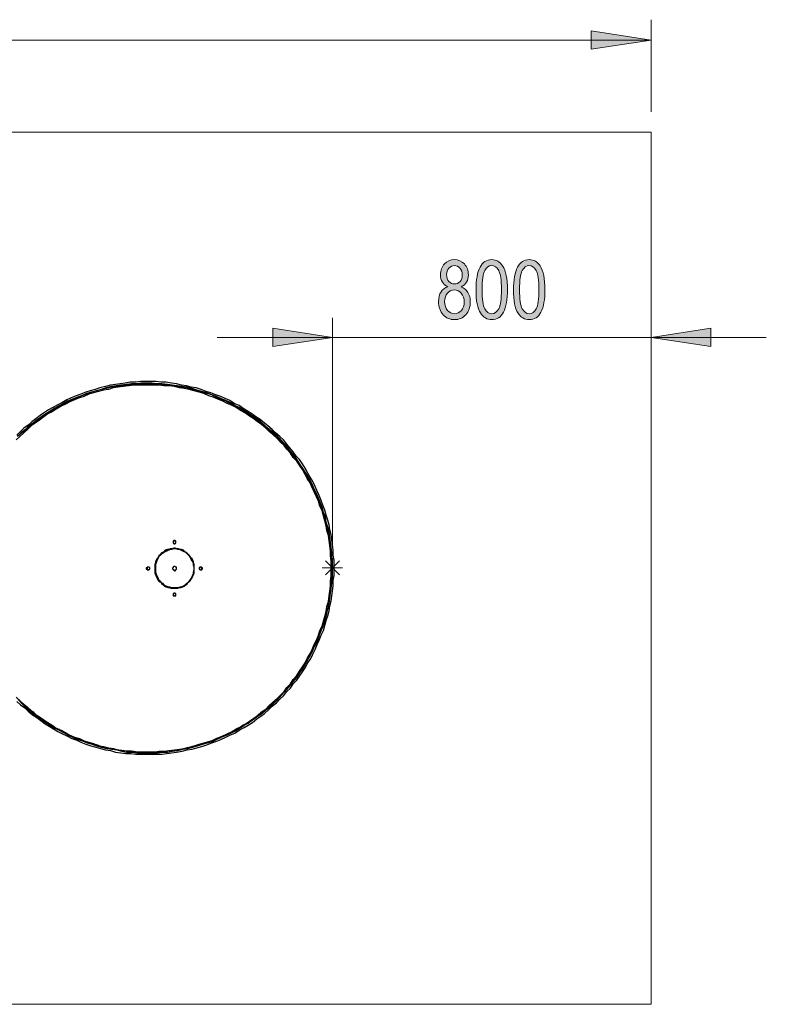
# Model space of a CAD drawing. Units: inches. Extents: x 3.74 to 11.06, y 6.09 to 9.
# Drawn here: x 9.19 to 11.06, y 6.38 to 8.85 of the extents above; entities that cross this region are included whole.
import ezdxf

# ---------------------------------------------------------------- set-up
doc = ezdxf.new("R2010")
doc.units = ezdxf.units.IN
doc.header["$MEASUREMENT"] = 0
doc.layers.add('Camada 1', color=7, linetype='Continuous')

msp = doc.modelspace()

# ---------------------------------------------------------------- hatches: boundary and pattern name
at = {"layer": 'Camada 1', "true_color": 0x0080c0}
h = msp.add_hatch(color=142, dxfattribs=at)
h.dxf.hatch_style = 2
h.paths.add_polyline_path([(10.7756, 8.8036), (10.6257, 8.7806), (10.6257, 8.8265)])
h.paths.add_polyline_path([(4.3497, 8.8036), (4.4997, 8.8265), (4.4997, 8.7806)])
h.paths.add_polyline_path([(10.7756, 8.0574), (10.9255, 8.0804), (10.9255, 8.0345)])
h.paths.add_polyline_path([(9.9766, 8.0574), (9.8266, 8.0345), (9.8266, 8.0804)])
h = msp.add_hatch(color=142, dxfattribs=at)
h.dxf.hatch_style = 2
edge = h.paths.add_edge_path()
edge.add_spline(control_points=[(10.2654, 8.1844), (10.2595, 8.1871), (10.255, 8.1909), (10.252, 8.1959), (10.2489, 8.2009), (10.2474, 8.2071), (10.2474, 8.2146), (10.2474, 8.2258), (10.2507, 8.2349), (10.2573, 8.2419), (10.2639, 8.2489), (10.2722, 8.2525), (10.2822, 8.2525), (10.2922, 8.2525), (10.3005, 8.2489), (10.3072, 8.2417), (10.3139, 8.2345), (10.3172, 8.2253), (10.3172, 8.214), (10.3172, 8.2069), (10.3157, 8.2008), (10.3128, 8.1959), (10.3098, 8.191), (10.3053, 8.1872), (10.2994, 8.1844), (10.3067, 8.1815), (10.3123, 8.1769), (10.3162, 8.1704), (10.3202, 8.164), (10.3221, 8.156), (10.3221, 8.1465), (10.3221, 8.1333), (10.3183, 8.1226), (10.3107, 8.1143), (10.3031, 8.106), (10.2937, 8.1019), (10.2824, 8.1019), (10.271, 8.1019), (10.2615, 8.106), (10.2539, 8.1143), (10.2463, 8.1226), (10.2425, 8.1335), (10.2425, 8.147), (10.2425, 8.1568), (10.2445, 8.165), (10.2486, 8.1714), (10.2526, 8.1778), (10.2583, 8.1821), (10.2654, 8.1844)], knot_values=[0, 0, 0, 0, 1, 1, 1, 2, 2, 2, 3, 3, 3, 4, 4, 4, 5, 5, 5, 6, 6, 6, 7, 7, 7, 8, 8, 8, 9, 9, 9, 10, 10, 10, 11, 11, 11, 12, 12, 12, 13, 13, 13, 14, 14, 14, 15, 15, 15, 16, 16, 16, 16], degree=3, periodic=1)
edge = h.paths.add_edge_path()
edge.add_spline(control_points=[(10.2577, 8.1469), (10.2577, 8.1379), (10.2601, 8.1306), (10.265, 8.125), (10.2698, 8.1195), (10.2756, 8.1167), (10.2824, 8.1167), (10.2892, 8.1167), (10.295, 8.1194), (10.2998, 8.1248), (10.3045, 8.1302), (10.3069, 8.1373), (10.3069, 8.1463), (10.3069, 8.1554), (10.3045, 8.1627), (10.2996, 8.1682), (10.2947, 8.1737), (10.2888, 8.1765), (10.282, 8.1765), (10.2752, 8.1765), (10.2695, 8.1738), (10.2648, 8.1683), (10.2601, 8.1628), (10.2577, 8.1556), (10.2577, 8.1469)], knot_values=[0, 0, 0, 0, 1, 1, 1, 2, 2, 2, 3, 3, 3, 4, 4, 4, 5, 5, 5, 6, 6, 6, 7, 7, 7, 8, 8, 8, 8], degree=3, periodic=1)
edge = h.paths.add_edge_path()
edge.add_spline(control_points=[(10.2626, 8.2151), (10.2626, 8.2079), (10.2645, 8.2021), (10.2684, 8.1978), (10.2722, 8.1935), (10.2769, 8.1914), (10.2824, 8.1914), (10.2878, 8.1914), (10.2924, 8.1935), (10.2963, 8.1977), (10.3001, 8.2019), (10.302, 8.2074), (10.302, 8.2141), (10.302, 8.221), (10.3, 8.2266), (10.2961, 8.231), (10.2922, 8.2354), (10.2876, 8.2376), (10.2822, 8.2376), (10.2769, 8.2376), (10.2722, 8.2354), (10.2684, 8.2311), (10.2646, 8.2269), (10.2626, 8.2215), (10.2626, 8.2151)], knot_values=[0, 0, 0, 0, 1, 1, 1, 2, 2, 2, 3, 3, 3, 4, 4, 4, 5, 5, 5, 6, 6, 6, 7, 7, 7, 8, 8, 8, 8], degree=3, periodic=1)
edge = h.paths.add_edge_path()
edge.add_spline(control_points=[(10.3365, 8.1771), (10.3365, 8.2019), (10.3398, 8.2206), (10.3465, 8.2333), (10.3532, 8.2461), (10.363, 8.2525), (10.3761, 8.2525), (10.3876, 8.2525), (10.3967, 8.2473), (10.4033, 8.237), (10.4114, 8.2245), (10.4154, 8.2045), (10.4154, 8.1771), (10.4154, 8.1525), (10.4121, 8.1338), (10.4055, 8.121), (10.3988, 8.1082), (10.389, 8.1019), (10.3759, 8.1019), (10.3643, 8.1019), (10.3549, 8.1075), (10.3475, 8.1188), (10.3402, 8.13), (10.3365, 8.1495), (10.3365, 8.1771)], knot_values=[0, 0, 0, 0, 1, 1, 1, 2, 2, 2, 3, 3, 3, 4, 4, 4, 5, 5, 5, 6, 6, 6, 7, 7, 7, 8, 8, 8, 8], degree=3, periodic=1)
edge = h.paths.add_edge_path()
edge.add_spline(control_points=[(10.3517, 8.1772), (10.3517, 8.1532), (10.354, 8.1371), (10.3586, 8.129), (10.3632, 8.1208), (10.3691, 8.1167), (10.3763, 8.1167), (10.3831, 8.1167), (10.3888, 8.1209), (10.3934, 8.1291), (10.3979, 8.1374), (10.4002, 8.1534), (10.4002, 8.1772), (10.4002, 8.2012), (10.3979, 8.2173), (10.3933, 8.2254), (10.3887, 8.2335), (10.3827, 8.2376), (10.3754, 8.2376), (10.3687, 8.2376), (10.3631, 8.2334), (10.3585, 8.2252), (10.354, 8.2169), (10.3517, 8.2009), (10.3517, 8.1772)], knot_values=[0, 0, 0, 0, 1, 1, 1, 2, 2, 2, 3, 3, 3, 4, 4, 4, 5, 5, 5, 6, 6, 6, 7, 7, 7, 8, 8, 8, 8], degree=3, periodic=1)
edge = h.paths.add_edge_path()
edge.add_spline(control_points=[(10.4305, 8.1771), (10.4305, 8.2019), (10.4339, 8.2206), (10.4405, 8.2333), (10.4472, 8.2461), (10.4571, 8.2525), (10.4701, 8.2525), (10.4816, 8.2525), (10.4907, 8.2473), (10.4974, 8.237), (10.5054, 8.2245), (10.5094, 8.2045), (10.5094, 8.1771), (10.5094, 8.1525), (10.5061, 8.1338), (10.4995, 8.121), (10.4928, 8.1082), (10.483, 8.1019), (10.4699, 8.1019), (10.4583, 8.1019), (10.4489, 8.1075), (10.4415, 8.1188), (10.4342, 8.13), (10.4305, 8.1495), (10.4305, 8.1771)], knot_values=[0, 0, 0, 0, 1, 1, 1, 2, 2, 2, 3, 3, 3, 4, 4, 4, 5, 5, 5, 6, 6, 6, 7, 7, 7, 8, 8, 8, 8], degree=3, periodic=1)
edge = h.paths.add_edge_path()
edge.add_spline(control_points=[(10.4457, 8.1772), (10.4457, 8.1532), (10.448, 8.1371), (10.4526, 8.129), (10.4572, 8.1208), (10.4631, 8.1167), (10.4703, 8.1167), (10.4771, 8.1167), (10.4828, 8.1209), (10.4874, 8.1291), (10.4919, 8.1374), (10.4942, 8.1534), (10.4942, 8.1772), (10.4942, 8.2012), (10.4919, 8.2173), (10.4873, 8.2254), (10.4827, 8.2335), (10.4767, 8.2376), (10.4694, 8.2376), (10.4627, 8.2376), (10.4571, 8.2334), (10.4525, 8.2252), (10.448, 8.2169), (10.4457, 8.2009), (10.4457, 8.1772)], knot_values=[0, 0, 0, 0, 1, 1, 1, 2, 2, 2, 3, 3, 3, 4, 4, 4, 5, 5, 5, 6, 6, 6, 7, 7, 7, 8, 8, 8, 8], degree=3, periodic=1)

# ---------------------------------------------------------------- linework, layer by layer
at = {"layer": 'Camada 1', "color": 142, "lineweight": 18, "true_color": 0x0080c0}
for points in [[(10.7756, 8.6237), (10.7756, 8.8547)], [(10.7756, 8.8036), (10.6257, 8.7806), (10.6257, 8.8265), (10.7756, 8.8036)], [(4.3497, 8.8036), (10.7756, 8.8036)], [(9.9766, 7.5283), (9.9766, 8.1068)], [(9.9766, 8.0574), (9.6873, 8.0574)], [(9.9766, 8.0574), (9.8266, 8.0345), (9.8266, 8.0804), (9.9766, 8.0574)], [(9.9766, 8.0574), (10.7756, 8.0574)], [(10.7756, 8.0574), (10.9255, 8.0804), (10.9255, 8.0345), (10.7756, 8.0574)], [(10.7756, 8.0574), (11.0649, 8.0574)]]:
    msp.add_lwpolyline(points, dxfattribs=at)
at = {"layer": 'Camada 1', "lineweight": 0}
for points in [[(10.7756, 8.8036), (10.6257, 8.7806), (10.6257, 8.8265)], [(9.9766, 8.0574), (9.8266, 8.0345), (9.8266, 8.0804)], [(10.7756, 8.0574), (10.9255, 8.0804), (10.9255, 8.0345)]]:
    msp.add_lwpolyline(points, dxfattribs=at)
at = {"layer": 'Camada 1', "color": 9, "lineweight": 18, "true_color": 0xc0c0c0}
for points in [[(4.3497, 8.5725), (10.7756, 8.5725)], [(10.7756, 8.5725), (10.7756, 6.3835)], [(9.9589, 7.4612), (9.9942, 7.4965)], [(9.9589, 7.4965), (9.9942, 7.4612)], [(9.9766, 7.4542), (9.9766, 7.5036)], [(10.0012, 7.4789), (9.9501, 7.4789)], [(4.3497, 6.3835), (10.7756, 6.3835)]]:
    msp.add_lwpolyline(points, dxfattribs=at)
at = {"layer": 'Camada 1', "color": 7, "lineweight": 25, "true_color": 0xffffff}
for points in [[(9.1828, 7.1543), (9.1916, 7.1455), (9.2022, 7.1367), (9.211, 7.1296), (9.2198, 7.1208), (9.2304, 7.112), (9.241, 7.1049), (9.2516, 7.0979), (9.2622, 7.0908), (9.2728, 7.0838), (9.2833, 7.0767), (9.2957, 7.0714), (9.3063, 7.0661), (9.3169, 7.0591), (9.3292, 7.0538), (9.3416, 7.0503), (9.3521, 7.045), (9.3645, 7.0414), (9.3768, 7.0379), (9.3892, 7.0326), (9.4015, 7.0309), (9.4139, 7.0273), (9.4262, 7.0256), (9.4386, 7.022), (9.4509, 7.0203), (9.465, 7.0185), (9.4774, 7.0185), (9.4897, 7.0167), (9.5021, 7.0167), (9.5162, 7.0167), (9.5285, 7.0167), (9.5409, 7.0185), (9.5532, 7.0185), (9.5656, 7.0203), (9.5797, 7.022), (9.592, 7.0238), (9.6044, 7.0256), (9.6167, 7.0291), (9.6291, 7.0326), (9.6414, 7.0362), (9.6538, 7.0397), (9.6661, 7.0432), (9.6767, 7.0467), (9.689, 7.052), (9.7014, 7.0573), (9.712, 7.0626), (9.7243, 7.0679), (9.7349, 7.075), (9.7455, 7.0802), (9.7578, 7.0873), (9.7684, 7.0944), (9.779, 7.1014), (9.7878, 7.1085), (9.7984, 7.1173), (9.809, 7.1243), (9.8178, 7.1332), (9.8266, 7.142), (9.8372, 7.1508), (9.846, 7.1596), (9.8548, 7.1684), (9.8619, 7.179), (9.8707, 7.1878), (9.8778, 7.1984), (9.8866, 7.209), (9.8937, 7.2196), (9.9007, 7.2302), (9.9078, 7.2408), (9.9131, 7.2513), (9.9201, 7.2637), (9.9254, 7.2743), (9.9307, 7.2866), (9.936, 7.2972), (9.9413, 7.3096), (9.9448, 7.3219), (9.9501, 7.3325), (9.9536, 7.3448), (9.9572, 7.3572), (9.9607, 7.3695), (9.9624, 7.3819), (9.966, 7.3942), (9.9677, 7.4083), (9.9695, 7.4207), (9.9713, 7.433), (9.9713, 7.4454), (9.973, 7.4577), (9.973, 7.4718), (9.973, 7.4842), (9.973, 7.4965), (9.9713, 7.5089), (9.9713, 7.5212), (9.9695, 7.5353), (9.9677, 7.5477), (9.966, 7.56), (9.9624, 7.5724), (9.9607, 7.5847), (9.9572, 7.5971), (9.9536, 7.6094), (9.9501, 7.6218), (9.9448, 7.6341), (9.9413, 7.6465), (9.936, 7.657), (9.9307, 7.6694), (9.9254, 7.68), (9.9201, 7.6923), (9.9131, 7.7029), (9.9078, 7.7135), (9.9007, 7.7258), (9.8937, 7.7364), (9.8866, 7.747), (9.8778, 7.7558), (9.8707, 7.7664), (9.8619, 7.777), (9.8548, 7.7858), (9.846, 7.7946), (9.8372, 7.8034), (9.8266, 7.814), (9.8178, 7.8211), (9.809, 7.8299), (9.7984, 7.8387), (9.7878, 7.8458), (9.779, 7.8528), (9.7684, 7.8599), (9.7578, 7.8669), (9.7455, 7.874), (9.7349, 7.8811), (9.7243, 7.8863), (9.712, 7.8916), (9.7014, 7.8969), (9.689, 7.9022), (9.6767, 7.9075), (9.6661, 7.911), (9.6538, 7.9163), (9.6414, 7.9199), (9.6291, 7.9234), (9.6167, 7.9269), (9.6044, 7.9287), (9.592, 7.9304), (9.5797, 7.934), (9.5656, 7.9357), (9.5532, 7.9357), (9.5409, 7.9375), (9.5285, 7.9375), (9.5162, 7.9375), (9.5021, 7.9375), (9.4897, 7.9375), (9.4774, 7.9375), (9.465, 7.9357), (9.4509, 7.934), (9.4386, 7.9322), (9.4262, 7.9304), (9.4139, 7.9269), (9.4015, 7.9252), (9.3892, 7.9216), (9.3768, 7.9181), (9.3645, 7.9146), (9.3521, 7.9093), (9.3416, 7.9057), (9.3292, 7.9005), (9.3169, 7.8952), (9.3063, 7.8899), (9.2957, 7.8846), (9.2833, 7.8775), (9.2728, 7.8705), (9.2622, 7.8652), (9.2516, 7.8581), (9.241, 7.8493), (9.2304, 7.8423), (9.2198, 7.8352), (9.211, 7.8264), (9.2022, 7.8176), (9.1916, 7.8087), (9.1828, 7.7999)], [(9.1846, 7.1437), (9.1934, 7.1349), (9.204, 7.1279), (9.2128, 7.1191), (9.2234, 7.1102), (9.234, 7.1032), (9.2445, 7.0961), (9.2551, 7.0873), (9.2657, 7.082), (9.2763, 7.075), (9.2869, 7.0679), (9.2992, 7.0626), (9.3098, 7.0573), (9.3222, 7.0503), (9.3345, 7.0467), (9.3451, 7.0414), (9.3574, 7.0362), (9.3698, 7.0326), (9.3821, 7.0291), (9.3945, 7.0256), (9.4068, 7.022), (9.4192, 7.0203), (9.4315, 7.0167), (9.4456, 7.015), (9.458, 7.0132), (9.4703, 7.0132), (9.4827, 7.0115), (9.4968, 7.0115), (9.5091, 7.0115), (9.5215, 7.0115), (9.5338, 7.0115), (9.5479, 7.0115), (9.5603, 7.0132), (9.5726, 7.015), (9.585, 7.0167), (9.5991, 7.0185), (9.6114, 7.022), (9.6238, 7.0238), (9.6361, 7.0273), (9.6485, 7.0309), (9.6608, 7.0344), (9.6732, 7.0397), (9.6837, 7.0432), (9.6961, 7.0485), (9.7084, 7.0538), (9.719, 7.0591), (9.7314, 7.0644), (9.742, 7.0714), (9.7543, 7.0785), (9.7649, 7.0838), (9.7755, 7.0908), (9.7861, 7.0997), (9.7966, 7.1067), (9.8055, 7.1138), (9.816, 7.1226), (9.8249, 7.1314), (9.8354, 7.1402), (9.8443, 7.149), (9.8531, 7.1579), (9.8619, 7.1684), (9.8707, 7.1773), (9.8778, 7.1878), (9.8866, 7.1967), (9.8937, 7.2073), (9.9007, 7.2178), (9.9078, 7.2284), (9.9148, 7.2408), (9.9219, 7.2513), (9.9272, 7.2619), (9.9325, 7.2743), (9.9377, 7.2866), (9.943, 7.2972), (9.9483, 7.3096), (9.9536, 7.3219), (9.9572, 7.3342), (9.9607, 7.3466), (9.9642, 7.3589), (9.9677, 7.3713), (9.9695, 7.3836), (9.973, 7.396), (9.9748, 7.4083), (9.9766, 7.4207), (9.9783, 7.4348), (9.9783, 7.4471), (9.9801, 7.4595), (9.9801, 7.4718), (9.9801, 7.4859), (9.9801, 7.4983), (9.9783, 7.5106), (9.9783, 7.523), (9.9766, 7.5371), (9.9748, 7.5494), (9.973, 7.5618), (9.9695, 7.5741), (9.9677, 7.5865), (9.9642, 7.5988), (9.9607, 7.6112), (9.9572, 7.6235), (9.9519, 7.6359), (9.9483, 7.6482), (9.943, 7.6606), (9.9377, 7.6712), (9.9325, 7.6835), (9.9272, 7.6958), (9.9201, 7.7064), (9.9148, 7.717), (9.9078, 7.7294), (9.9007, 7.7399), (9.8937, 7.7505), (9.8848, 7.7593), (9.8778, 7.7699), (9.869, 7.7805), (9.8619, 7.7893), (9.8531, 7.7999), (9.8443, 7.8087), (9.8337, 7.8176), (9.8249, 7.8264), (9.8143, 7.8352), (9.8055, 7.8423), (9.7949, 7.8511), (9.7843, 7.8581), (9.7737, 7.8652), (9.7631, 7.8722), (9.7525, 7.8793), (9.742, 7.8863), (9.7296, 7.8916), (9.719, 7.8987), (9.7067, 7.904), (9.6961, 7.9093), (9.6837, 7.9128), (9.6714, 7.9181), (9.6591, 7.9216), (9.6467, 7.9269), (9.6344, 7.9304), (9.622, 7.9322), (9.6097, 7.9357), (9.5973, 7.9375), (9.585, 7.941), (9.5726, 7.9428), (9.5585, 7.9446), (9.5462, 7.9446), (9.5338, 7.9463), (9.5215, 7.9463), (9.5074, 7.9463), (9.495, 7.9463), (9.4827, 7.9446), (9.4686, 7.9446), (9.4562, 7.9428), (9.4439, 7.941), (9.4315, 7.9393), (9.4192, 7.9375), (9.4068, 7.934), (9.3927, 7.9304), (9.3804, 7.9269), (9.368, 7.9234), (9.3574, 7.9199), (9.3451, 7.9146), (9.3327, 7.911), (9.3204, 7.9057), (9.3098, 7.9005), (9.2975, 7.8934), (9.2869, 7.8881), (9.2745, 7.8811), (9.2639, 7.8758), (9.2534, 7.8687), (9.2428, 7.8617), (9.2322, 7.8528), (9.2216, 7.8458), (9.2128, 7.837), (9.2022, 7.8299), (9.1934, 7.8211), (9.1846, 7.8123)], [(9.1881, 7.1473), (9.1969, 7.1385), (9.2057, 7.1296), (9.2163, 7.1208), (9.2251, 7.1138), (9.2357, 7.1049), (9.2463, 7.0979), (9.2569, 7.0908), (9.2675, 7.0838), (9.2798, 7.0767), (9.2904, 7.0714), (9.301, 7.0661), (9.3133, 7.0591), (9.3239, 7.0538), (9.3363, 7.0485), (9.3486, 7.045), (9.361, 7.0397), (9.3733, 7.0362), (9.3839, 7.0326), (9.3962, 7.0291), (9.4103, 7.0256), (9.4227, 7.0238), (9.435, 7.022), (9.4474, 7.0185), (9.4597, 7.0167), (9.4721, 7.0167), (9.4862, 7.015), (9.4985, 7.015), (9.5109, 7.015), (9.5232, 7.015), (9.5373, 7.015), (9.5497, 7.0167), (9.562, 7.0167), (9.5744, 7.0185), (9.5885, 7.0203), (9.6008, 7.0238), (9.6132, 7.0256), (9.6255, 7.0291), (9.6379, 7.0326), (9.6502, 7.0362), (9.6626, 7.0397), (9.6749, 7.0432), (9.6855, 7.0485), (9.6979, 7.0538), (9.7102, 7.0591), (9.7208, 7.0644), (9.7331, 7.0697), (9.7437, 7.0767), (9.7543, 7.0838), (9.7649, 7.0891), (9.7755, 7.0979), (9.7861, 7.1049), (9.7966, 7.112), (9.8072, 7.1208), (9.816, 7.1279), (9.8266, 7.1367), (9.8354, 7.1455), (9.8443, 7.1543), (9.8531, 7.1649), (9.8619, 7.1737), (9.8707, 7.1843), (9.8778, 7.1931), (9.8866, 7.2037), (9.8937, 7.2143), (9.9007, 7.2249), (9.9078, 7.2355), (9.9131, 7.2461), (9.9201, 7.2584), (9.9254, 7.269), (9.9307, 7.2813), (9.9377, 7.2919), (9.9413, 7.3043), (9.9466, 7.3166), (9.9501, 7.3272), (9.9554, 7.3395), (9.9589, 7.3519), (9.9624, 7.3642), (9.9642, 7.3766), (9.9677, 7.3907), (9.9695, 7.403), (9.9713, 7.4154), (9.973, 7.4277), (9.9748, 7.4401), (9.9748, 7.4542), (9.9766, 7.4665), (9.9766, 7.4789), (9.9766, 7.4912), (9.9748, 7.5053), (9.9748, 7.5177), (9.973, 7.53), (9.9713, 7.5424), (9.9695, 7.5547), (9.9677, 7.5688), (9.9642, 7.5812), (9.9607, 7.5935), (9.9589, 7.6059), (9.9536, 7.6182), (9.9501, 7.6306), (9.9466, 7.6412), (9.9413, 7.6535), (9.936, 7.6659), (9.9307, 7.6764), (9.9254, 7.6888), (9.9201, 7.6994), (9.9131, 7.7117), (9.906, 7.7223), (9.8989, 7.7329), (9.8919, 7.7435), (9.8848, 7.7541), (9.8778, 7.7646), (9.869, 7.7735), (9.8619, 7.784), (9.8531, 7.7929), (9.8443, 7.8034), (9.8354, 7.8123), (9.8249, 7.8211), (9.816, 7.8281), (9.8055, 7.837), (9.7966, 7.8458), (9.7861, 7.8528), (9.7755, 7.8599), (9.7649, 7.8669), (9.7543, 7.874), (9.742, 7.8811), (9.7314, 7.8863), (9.7208, 7.8934), (9.7084, 7.8987), (9.6961, 7.904), (9.6855, 7.9093), (9.6732, 7.9128), (9.6608, 7.9181), (9.6485, 7.9216), (9.6361, 7.9252), (9.6238, 7.9287), (9.6114, 7.9322), (9.5991, 7.934), (9.5867, 7.9357), (9.5744, 7.9375), (9.562, 7.9393), (9.5479, 7.941), (9.5356, 7.941), (9.5232, 7.9428), (9.5109, 7.9428), (9.4968, 7.9428), (9.4844, 7.941), (9.4721, 7.941), (9.4597, 7.9393), (9.4456, 7.9375), (9.4333, 7.9357), (9.4209, 7.934), (9.4086, 7.9304), (9.3962, 7.9269), (9.3839, 7.9234), (9.3715, 7.9199), (9.3592, 7.9163), (9.3468, 7.911), (9.3363, 7.9075), (9.3239, 7.9022), (9.3116, 7.8969), (9.301, 7.8916), (9.2886, 7.8846), (9.2781, 7.8793), (9.2675, 7.8722), (9.2569, 7.8652), (9.2463, 7.8581), (9.2357, 7.8511), (9.2251, 7.8423), (9.2146, 7.8352), (9.2057, 7.8264), (9.1952, 7.8176), (9.1863, 7.8087)], [(9.9748, 7.4789), (9.973, 7.4912), (9.973, 7.5036), (9.973, 7.5159), (9.9713, 7.53), (9.9695, 7.5424), (9.9677, 7.5547), (9.966, 7.5671), (9.9624, 7.5794), (9.9607, 7.5918), (9.9572, 7.6041), (9.9536, 7.6165), (9.9483, 7.6288), (9.9448, 7.6412), (9.9395, 7.6535), (9.9342, 7.6641), (9.9289, 7.6764), (9.9236, 7.687), (9.9183, 7.6994), (9.9113, 7.71), (9.906, 7.7205), (9.8989, 7.7311), (9.8919, 7.7417), (9.8831, 7.7523), (9.876, 7.7629), (9.8672, 7.7735), (9.8601, 7.7823), (9.8513, 7.7929), (9.8425, 7.8017), (9.8337, 7.8105), (9.8249, 7.8193), (9.8143, 7.8281), (9.8055, 7.8352), (9.7949, 7.844), (9.7843, 7.8511), (9.7737, 7.8599), (9.7631, 7.8669), (9.7525, 7.8722), (9.742, 7.8793), (9.7314, 7.8863), (9.719, 7.8916), (9.7084, 7.8969), (9.6961, 7.9022), (9.6837, 7.9075), (9.6732, 7.9128), (9.6608, 7.9163), (9.6485, 7.9199), (9.6361, 7.9234), (9.6238, 7.9269), (9.6114, 7.9304), (9.5991, 7.9322), (9.5867, 7.934), (9.5726, 7.9375), (9.5603, 7.9375), (9.5479, 7.9393), (9.5356, 7.941), (9.5232, 7.941), (9.5091, 7.941), (9.4968, 7.941), (9.4844, 7.9393), (9.4721, 7.9393), (9.458, 7.9375), (9.4456, 7.9357), (9.4333, 7.934), (9.4209, 7.9322), (9.4086, 7.9287), (9.3962, 7.9269), (9.3839, 7.9234), (9.3715, 7.9199), (9.3592, 7.9146), (9.3468, 7.911), (9.3363, 7.9057), (9.3239, 7.9005), (9.3116, 7.8952), (9.301, 7.8899), (9.2886, 7.8846), (9.2781, 7.8775), (9.2675, 7.8705), (9.2569, 7.8634), (9.2463, 7.8564), (9.2357, 7.8493), (9.2251, 7.8423), (9.2163, 7.8334), (9.2057, 7.8246), (9.1969, 7.8176), (9.1863, 7.8087)], [(9.5797, 7.5389), (9.5814, 7.5389), (9.5814, 7.5406), (9.5832, 7.5406), (9.5832, 7.5424), (9.5832, 7.5442), (9.5832, 7.5459), (9.5814, 7.5477), (9.5797, 7.5477), (9.5779, 7.5477), (9.5762, 7.5459), (9.5762, 7.5442), (9.5762, 7.5424), (9.5762, 7.5406), (9.5779, 7.5406), (9.5779, 7.5389), (9.5797, 7.5389)], [(9.5832, 7.5424), (9.5832, 7.5442), (9.5832, 7.5459), (9.5814, 7.5459), (9.5797, 7.5459), (9.5779, 7.5459), (9.5762, 7.5442), (9.5762, 7.5424), (9.5779, 7.5406), (9.5797, 7.5389)], [(9.5797, 7.4277), (9.5832, 7.4277), (9.5885, 7.4277), (9.592, 7.4295), (9.5956, 7.4295), (9.6008, 7.4313), (9.6044, 7.433), (9.6079, 7.4366), (9.6114, 7.4383), (9.6132, 7.4418), (9.6167, 7.4436), (9.6202, 7.4471), (9.622, 7.4507), (9.6238, 7.4542), (9.6255, 7.4577), (9.6273, 7.4612), (9.6291, 7.4665), (9.6291, 7.4701), (9.6291, 7.4736), (9.6291, 7.4789), (9.6291, 7.4824), (9.6291, 7.4877), (9.6273, 7.4912), (9.6273, 7.4948), (9.6255, 7.4983), (9.6238, 7.5018), (9.6202, 7.5053), (9.6185, 7.5089), (9.615, 7.5124), (9.6114, 7.5159), (9.6097, 7.5177), (9.6061, 7.5195), (9.6026, 7.523), (9.5973, 7.5248), (9.5938, 7.5248), (9.5903, 7.5265), (9.5867, 7.5265), (9.5814, 7.5283), (9.5779, 7.5283), (9.5726, 7.5265), (9.5691, 7.5265), (9.5656, 7.5248), (9.562, 7.5248), (9.5567, 7.523), (9.5532, 7.5195), (9.5497, 7.5177), (9.5462, 7.5159), (9.5444, 7.5124), (9.5409, 7.5089), (9.5391, 7.5053), (9.5356, 7.5018), (9.5338, 7.4983), (9.5321, 7.4948), (9.5321, 7.4912), (9.5303, 7.4877), (9.5303, 7.4824), (9.5303, 7.4789), (9.5303, 7.4736), (9.5303, 7.4701), (9.5303, 7.4665), (9.5321, 7.4612), (9.5338, 7.4577), (9.5356, 7.4542), (9.5373, 7.4507), (9.5391, 7.4471), (9.5426, 7.4436), (9.5462, 7.4418), (9.5479, 7.4383), (9.5515, 7.4366), (9.555, 7.433), (9.5585, 7.4313), (9.5638, 7.4295), (9.5673, 7.4295), (9.5709, 7.4277), (9.5762, 7.4277), (9.5797, 7.4277)], [(9.5797, 7.4295), (9.585, 7.4295), (9.5885, 7.4295), (9.5938, 7.4313), (9.5973, 7.4313), (9.6008, 7.433), (9.6044, 7.4348), (9.6079, 7.4383), (9.6114, 7.4401), (9.615, 7.4436), (9.6167, 7.4454), (9.6202, 7.4489), (9.622, 7.4524), (9.6238, 7.456), (9.6255, 7.4612), (9.6273, 7.4648), (9.6273, 7.4683), (9.6291, 7.4736), (9.6291, 7.4771), (9.6291, 7.4807), (9.6273, 7.4859), (9.6273, 7.4895), (9.6255, 7.493), (9.6238, 7.4965), (9.622, 7.5001), (9.6202, 7.5053), (9.6185, 7.5071), (9.615, 7.5106), (9.6114, 7.5142), (9.6097, 7.5159), (9.6061, 7.5195), (9.6026, 7.5212), (9.5973, 7.523), (9.5938, 7.5248), (9.5903, 7.5248), (9.5867, 7.5265), (9.5814, 7.5265), (9.5779, 7.5265), (9.5726, 7.5248), (9.5691, 7.5248), (9.5656, 7.523), (9.562, 7.523), (9.5567, 7.5212), (9.5532, 7.5177), (9.5515, 7.5159), (9.5479, 7.5142), (9.5444, 7.5106), (9.5409, 7.5071), (9.5391, 7.5036), (9.5373, 7.5001), (9.5356, 7.4965), (9.5338, 7.493), (9.5321, 7.4877), (9.5321, 7.4842), (9.5321, 7.4807), (9.5321, 7.4754), (9.5321, 7.4718), (9.5321, 7.4683), (9.5338, 7.463), (9.5356, 7.4595), (9.5373, 7.456), (9.5391, 7.4524), (9.5409, 7.4489), (9.5444, 7.4454), (9.5462, 7.4418), (9.5497, 7.4401), (9.5532, 7.4366), (9.5567, 7.4348), (9.5603, 7.433), (9.5638, 7.4313), (9.5673, 7.4313), (9.5726, 7.4295), (9.5762, 7.4295), (9.5797, 7.4295)], [(9.5797, 7.4295), (9.585, 7.4295), (9.5885, 7.4295), (9.592, 7.4295), (9.5956, 7.4313), (9.6008, 7.433), (9.6044, 7.4348), (9.6079, 7.4366), (9.6114, 7.4401), (9.6132, 7.4418), (9.6167, 7.4454), (9.6185, 7.4489), (9.622, 7.4524), (9.6238, 7.456), (9.6255, 7.4595), (9.6273, 7.463), (9.6273, 7.4665), (9.6291, 7.4718), (9.6291, 7.4754), (9.6291, 7.4789), (9.6291, 7.4842), (9.6273, 7.4877), (9.6273, 7.4912), (9.6255, 7.4965), (9.6238, 7.5001), (9.622, 7.5036), (9.6185, 7.5071), (9.6167, 7.5089), (9.6132, 7.5124), (9.6114, 7.5159), (9.6079, 7.5177), (9.6044, 7.5195), (9.6008, 7.5212), (9.5956, 7.523), (9.592, 7.5248), (9.5885, 7.5248), (9.585, 7.5265), (9.5797, 7.5265), (9.5762, 7.5265), (9.5726, 7.5248), (9.5673, 7.5248), (9.5638, 7.523), (9.5603, 7.5212), (9.5567, 7.5195), (9.5532, 7.5177), (9.5497, 7.5159), (9.5462, 7.5124), (9.5426, 7.5089), (9.5409, 7.5071), (9.5391, 7.5036), (9.5373, 7.5001), (9.5356, 7.4965), (9.5338, 7.4912), (9.5321, 7.4877), (9.5321, 7.4842), (9.5321, 7.4789), (9.5321, 7.4754), (9.5321, 7.4718), (9.5321, 7.4665), (9.5338, 7.463), (9.5356, 7.4595), (9.5373, 7.456), (9.5391, 7.4524), (9.5409, 7.4489), (9.5426, 7.4454), (9.5462, 7.4418), (9.5497, 7.4401), (9.5532, 7.4366), (9.5567, 7.4348), (9.5603, 7.433), (9.5638, 7.4313), (9.5673, 7.4295), (9.5726, 7.4295), (9.5762, 7.4295), (9.5797, 7.4295)], [(9.9748, 7.4789), (9.9748, 7.4648), (9.9748, 7.4524), (9.973, 7.4401), (9.9713, 7.4277), (9.9695, 7.4154), (9.9677, 7.4013), (9.966, 7.3889), (9.9642, 7.3766), (9.9607, 7.3642), (9.9572, 7.3519), (9.9536, 7.3395), (9.9501, 7.3272), (9.9448, 7.3166), (9.9413, 7.3043), (9.936, 7.2919), (9.9307, 7.2813), (9.9254, 7.269), (9.9183, 7.2584), (9.9131, 7.2461), (9.906, 7.2355), (9.8989, 7.2249), (9.8919, 7.2143), (9.8848, 7.2037), (9.876, 7.1931), (9.869, 7.1843), (9.8601, 7.1737), (9.8513, 7.1649), (9.8425, 7.1561), (9.8337, 7.1455), (9.8249, 7.1367), (9.8143, 7.1296), (9.8055, 7.1208), (9.7949, 7.112), (9.7861, 7.1049), (9.7755, 7.0979), (9.7649, 7.0908), (9.7525, 7.0838), (9.742, 7.0767), (9.7314, 7.0714), (9.719, 7.0644), (9.7084, 7.0591), (9.6961, 7.0538), (9.6855, 7.0503), (9.6732, 7.045), (9.6608, 7.0397), (9.6485, 7.0362), (9.6361, 7.0326), (9.6238, 7.0291), (9.6114, 7.0273), (9.5991, 7.0238), (9.5867, 7.022), (9.5744, 7.0203), (9.562, 7.0185), (9.5479, 7.0167), (9.5356, 7.0167), (9.5232, 7.0167), (9.5109, 7.0167), (9.4968, 7.0167), (9.4844, 7.0167), (9.4721, 7.0185), (9.4597, 7.0185), (9.4474, 7.0203), (9.4333, 7.022), (9.4209, 7.0256), (9.4086, 7.0273), (9.3962, 7.0309), (9.3839, 7.0344), (9.3715, 7.0379), (9.3592, 7.0414), (9.3486, 7.0467), (9.3363, 7.0503), (9.3239, 7.0556), (9.3133, 7.0608), (9.301, 7.0661), (9.2904, 7.0732), (9.2781, 7.0785), (9.2675, 7.0855), (9.2569, 7.0926), (9.2463, 7.0997), (9.2357, 7.1067), (9.2269, 7.1155), (9.2163, 7.1226), (9.2057, 7.1314), (9.1969, 7.1402), (9.1881, 7.149)], [(9.5144, 7.4736), (9.5144, 7.4736), (9.5162, 7.4736), (9.5162, 7.4754), (9.5179, 7.4754), (9.5179, 7.4771), (9.5179, 7.4789), (9.5162, 7.4807), (9.5144, 7.4807), (9.5127, 7.4807), (9.5109, 7.4807), (9.5109, 7.4789), (9.5091, 7.4789), (9.5091, 7.4771), (9.5091, 7.4754), (9.5109, 7.4754), (9.5109, 7.4736), (9.5127, 7.4736), (9.5144, 7.4736)], [(9.5162, 7.4807), (9.5144, 7.4807), (9.5127, 7.4807), (9.5109, 7.4789), (9.5109, 7.4771), (9.5109, 7.4754), (9.5127, 7.4754), (9.5127, 7.4736), (9.5144, 7.4736)], [(9.5144, 7.4736), (9.5162, 7.4736)], [(9.5797, 7.4718), (9.5814, 7.4718), (9.5832, 7.4736), (9.585, 7.4754), (9.585, 7.4771), (9.585, 7.4789), (9.585, 7.4807), (9.5832, 7.4807), (9.5814, 7.4824), (9.5797, 7.4824), (9.5779, 7.4824), (9.5762, 7.4807), (9.5762, 7.4789), (9.5744, 7.4771), (9.5762, 7.4754), (9.5762, 7.4736), (9.5779, 7.4736), (9.5797, 7.4718)], [(9.6449, 7.4736), (9.6467, 7.4736), (9.6485, 7.4736), (9.6485, 7.4754), (9.6502, 7.4754), (9.6502, 7.4771), (9.6502, 7.4789), (9.6485, 7.4789), (9.6485, 7.4807), (9.6467, 7.4807), (9.6449, 7.4807), (9.6432, 7.4807), (9.6414, 7.4789), (9.6414, 7.4771), (9.6414, 7.4754), (9.6432, 7.4754), (9.6432, 7.4736), (9.6449, 7.4736)], [(9.6449, 7.4736), (9.6467, 7.4736), (9.6485, 7.4754), (9.6485, 7.4771), (9.6485, 7.4789), (9.6485, 7.4807), (9.6467, 7.4807), (9.6449, 7.4807), (9.6432, 7.4807), (9.6432, 7.4789), (9.6414, 7.4771), (9.6432, 7.4754), (9.6449, 7.4736)], [(9.973, 7.4789), (9.9748, 7.4789)], [(9.973, 7.4789), (9.9748, 7.4789)], [(9.5797, 7.4083), (9.5814, 7.4083), (9.5832, 7.4083), (9.5832, 7.4101), (9.5832, 7.4119), (9.5832, 7.4136), (9.5814, 7.4154), (9.5797, 7.4154), (9.5779, 7.4154), (9.5762, 7.4136), (9.5762, 7.4119), (9.5762, 7.4101), (9.5762, 7.4083), (9.5779, 7.4083), (9.5797, 7.4083)], [(9.5797, 7.4154), (9.5797, 7.4154), (9.5779, 7.4154), (9.5779, 7.4136), (9.5762, 7.4136), (9.5762, 7.4119), (9.5779, 7.4101), (9.5779, 7.4083), (9.5797, 7.4083)], [(9.5797, 7.4083), (9.5814, 7.4083), (9.5832, 7.4101), (9.5832, 7.4119)]]:
    msp.add_lwpolyline(points, dxfattribs=at)
at = {"layer": 'Camada 1', "lineweight": 0}
for points, knots in [([(10.2654, 8.1844), (10.2595, 8.1871), (10.255, 8.1909), (10.252, 8.1959), (10.2489, 8.2009), (10.2474, 8.2071), (10.2474, 8.2146), (10.2474, 8.2258), (10.2507, 8.2349), (10.2573, 8.2419), (10.2639, 8.2489), (10.2722, 8.2525), (10.2822, 8.2525), (10.2922, 8.2525), (10.3005, 8.2489), (10.3072, 8.2417), (10.3139, 8.2345), (10.3172, 8.2253), (10.3172, 8.214), (10.3172, 8.2069), (10.3157, 8.2008), (10.3128, 8.1959), (10.3098, 8.191), (10.3053, 8.1872), (10.2994, 8.1844), (10.3067, 8.1815), (10.3123, 8.1769), (10.3162, 8.1704), (10.3202, 8.164), (10.3221, 8.156), (10.3221, 8.1465), (10.3221, 8.1333), (10.3183, 8.1226), (10.3107, 8.1143), (10.3031, 8.106), (10.2937, 8.1019), (10.2824, 8.1019), (10.271, 8.1019), (10.2615, 8.106), (10.2539, 8.1143), (10.2463, 8.1226), (10.2425, 8.1335), (10.2425, 8.147), (10.2425, 8.1568), (10.2445, 8.165), (10.2486, 8.1714), (10.2526, 8.1778), (10.2583, 8.1821), (10.2654, 8.1844)], [0, 0, 0, 0, 1, 1, 1, 2, 2, 2, 3, 3, 3, 4, 4, 4, 5, 5, 5, 6, 6, 6, 7, 7, 7, 8, 8, 8, 9, 9, 9, 10, 10, 10, 11, 11, 11, 12, 12, 12, 13, 13, 13, 14, 14, 14, 15, 15, 15, 16, 16, 16, 16]), ([(10.2626, 8.2151), (10.2626, 8.2079), (10.2645, 8.2021), (10.2684, 8.1978), (10.2722, 8.1935), (10.2769, 8.1914), (10.2824, 8.1914), (10.2878, 8.1914), (10.2924, 8.1935), (10.2963, 8.1977), (10.3001, 8.2019), (10.302, 8.2074), (10.302, 8.2141), (10.302, 8.221), (10.3, 8.2266), (10.2961, 8.231), (10.2922, 8.2354), (10.2876, 8.2376), (10.2822, 8.2376), (10.2769, 8.2376), (10.2722, 8.2354), (10.2684, 8.2311), (10.2646, 8.2269), (10.2626, 8.2215), (10.2626, 8.2151)], [0, 0, 0, 0, 1, 1, 1, 2, 2, 2, 3, 3, 3, 4, 4, 4, 5, 5, 5, 6, 6, 6, 7, 7, 7, 8, 8, 8, 8]), ([(10.3365, 8.1771), (10.3365, 8.2019), (10.3398, 8.2206), (10.3465, 8.2333), (10.3532, 8.2461), (10.363, 8.2525), (10.3761, 8.2525), (10.3876, 8.2525), (10.3967, 8.2473), (10.4033, 8.237), (10.4114, 8.2245), (10.4154, 8.2045), (10.4154, 8.1771), (10.4154, 8.1525), (10.4121, 8.1338), (10.4055, 8.121), (10.3988, 8.1082), (10.389, 8.1019), (10.3759, 8.1019), (10.3643, 8.1019), (10.3549, 8.1075), (10.3475, 8.1188), (10.3402, 8.13), (10.3365, 8.1495), (10.3365, 8.1771)], [0, 0, 0, 0, 1, 1, 1, 2, 2, 2, 3, 3, 3, 4, 4, 4, 5, 5, 5, 6, 6, 6, 7, 7, 7, 8, 8, 8, 8]), ([(10.3517, 8.1772), (10.3517, 8.1532), (10.354, 8.1371), (10.3586, 8.129), (10.3632, 8.1208), (10.3691, 8.1167), (10.3763, 8.1167), (10.3831, 8.1167), (10.3888, 8.1209), (10.3934, 8.1291), (10.3979, 8.1374), (10.4002, 8.1534), (10.4002, 8.1772), (10.4002, 8.2012), (10.3979, 8.2173), (10.3933, 8.2254), (10.3887, 8.2335), (10.3827, 8.2376), (10.3754, 8.2376), (10.3687, 8.2376), (10.3631, 8.2334), (10.3585, 8.2252), (10.354, 8.2169), (10.3517, 8.2009), (10.3517, 8.1772)], [0, 0, 0, 0, 1, 1, 1, 2, 2, 2, 3, 3, 3, 4, 4, 4, 5, 5, 5, 6, 6, 6, 7, 7, 7, 8, 8, 8, 8]), ([(10.4305, 8.1771), (10.4305, 8.2019), (10.4339, 8.2206), (10.4405, 8.2333), (10.4472, 8.2461), (10.4571, 8.2525), (10.4701, 8.2525), (10.4816, 8.2525), (10.4907, 8.2473), (10.4974, 8.237), (10.5054, 8.2245), (10.5094, 8.2045), (10.5094, 8.1771), (10.5094, 8.1525), (10.5061, 8.1338), (10.4995, 8.121), (10.4928, 8.1082), (10.483, 8.1019), (10.4699, 8.1019), (10.4583, 8.1019), (10.4489, 8.1075), (10.4415, 8.1188), (10.4342, 8.13), (10.4305, 8.1495), (10.4305, 8.1771)], [0, 0, 0, 0, 1, 1, 1, 2, 2, 2, 3, 3, 3, 4, 4, 4, 5, 5, 5, 6, 6, 6, 7, 7, 7, 8, 8, 8, 8]), ([(10.4457, 8.1772), (10.4457, 8.1532), (10.448, 8.1371), (10.4526, 8.129), (10.4572, 8.1208), (10.4631, 8.1167), (10.4703, 8.1167), (10.4771, 8.1167), (10.4828, 8.1209), (10.4874, 8.1291), (10.4919, 8.1374), (10.4942, 8.1534), (10.4942, 8.1772), (10.4942, 8.2012), (10.4919, 8.2173), (10.4873, 8.2254), (10.4827, 8.2335), (10.4767, 8.2376), (10.4694, 8.2376), (10.4627, 8.2376), (10.4571, 8.2334), (10.4525, 8.2252), (10.448, 8.2169), (10.4457, 8.2009), (10.4457, 8.1772)], [0, 0, 0, 0, 1, 1, 1, 2, 2, 2, 3, 3, 3, 4, 4, 4, 5, 5, 5, 6, 6, 6, 7, 7, 7, 8, 8, 8, 8]), ([(10.2577, 8.1469), (10.2577, 8.1379), (10.2601, 8.1306), (10.265, 8.125), (10.2698, 8.1195), (10.2756, 8.1167), (10.2824, 8.1167), (10.2892, 8.1167), (10.295, 8.1194), (10.2998, 8.1248), (10.3045, 8.1302), (10.3069, 8.1373), (10.3069, 8.1463), (10.3069, 8.1554), (10.3045, 8.1627), (10.2996, 8.1682), (10.2947, 8.1737), (10.2888, 8.1765), (10.282, 8.1765), (10.2752, 8.1765), (10.2695, 8.1738), (10.2648, 8.1683), (10.2601, 8.1628), (10.2577, 8.1556), (10.2577, 8.1469)], [0, 0, 0, 0, 1, 1, 1, 2, 2, 2, 3, 3, 3, 4, 4, 4, 5, 5, 5, 6, 6, 6, 7, 7, 7, 8, 8, 8, 8])]:
    msp.add_open_spline(points, degree=3, knots=knots, dxfattribs=at)

doc.saveas('drawing.dxf')
